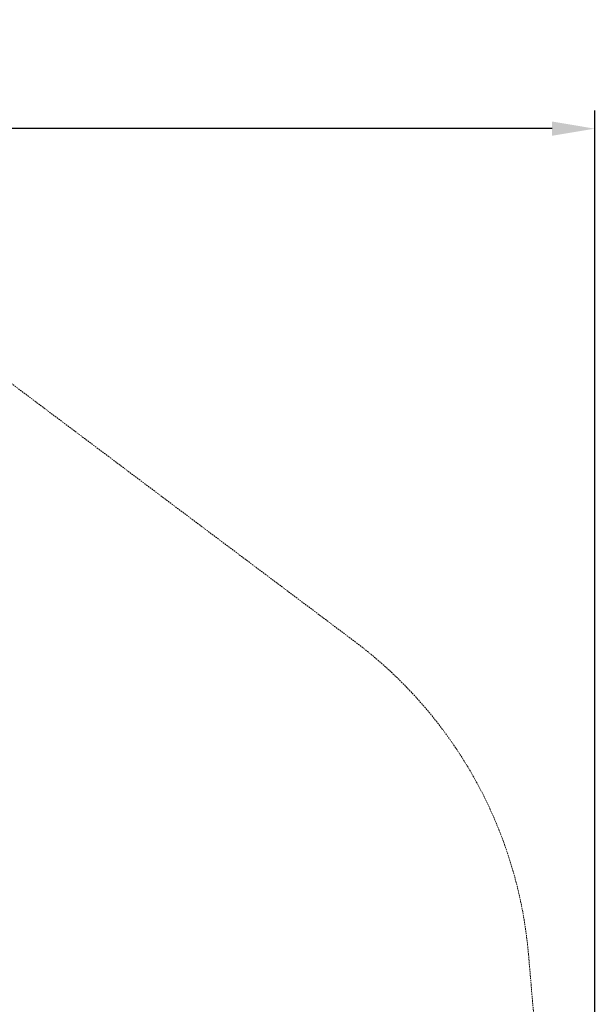
# Model space of a CAD drawing. Extents: x 354 to 1061, y 48 to 455.
# Drawn here: x 724 to 819, y 293 to 455 of the extents above; entities that cross this region are included whole.
import ezdxf

# ---------------------------------------------------------------- set-up
doc = ezdxf.new("R2010")
doc.units = 0
doc.header["$MEASUREMENT"] = 0
doc.header["$PDMODE"] = 64
doc.linetypes.add('HIDDEN', pattern=[0.375, 0.25, -0.125])
doc.layers.add('0-PROTECTIVE', color=5, linetype='HIDDEN')
doc.styles.get("Standard").update_dxf_attribs({"font": 'Helvetica LT 57 Condensed_0.ttf'})
doc.dimstyles.new('FEET-METERS', dxfattribs={"dimtxt": 12, "dimasz": 7, "dimexe": 3, "dimexo": 3, "dimgap": 3, "dimtad": 0, "dimdec": 1, "dimzin": 3, "dimdsep": 46, "dimlunit": 4, "dimtxsty": 'Standard', "dimcen": 0.09, "dimadec": 0, "dimazin": 0, "dimtfac": 2, "dimtdec": 1, "dimtofl": 0, "dimtmove": 0, "dimatfit": 3, "dimfxl": 1, "dimfrac": 2, "dimtolj": 1, "dimtzin": 3, "dimarcsym": 0})

# ---------------------------------------------------------------- blocks, each defined once
blk = doc.blocks.new('*D107')
at = {"color": 0, "lineweight": -2, "transparency": 16777216}
for p, q in [((429.15, 326.13), (429.15, 439.77)), ((818.38, 177.39), (818.38, 439.77)), ((436.15, 436.77), (539.65, 436.77)), ((811.38, 436.77), (633.6, 436.77))]:
    blk.add_line(p, q, dxfattribs=at)
at = {"color": 0, "lineweight": 0, "transparency": 16777216}
for points in [[(436.15, 437.94), (436.15, 435.6), (429.15, 436.77)], [(811.38, 437.94), (811.38, 435.6), (818.38, 436.77)]]:
    blk.add_solid(points, dxfattribs=at)
at = {"layer": 'DEFPOINTS', "color": 0, "lineweight": 0, "transparency": 16777216}
for p in [(429.15, 436.77), (429.15, 323.13), (818.38, 174.39)]:
    blk.add_point(p, dxfattribs=at)
at = {"color": 0, "lineweight": 0, "transparency": 16777216, "insert": (586.63, 436.77), "char_height": 12, "attachment_point": 5}
blk.add_mtext('\\A1;32\'-5" [9.9M]', dxfattribs=at)

msp = doc.modelspace()

# ---------------------------------------------------------------- linework, layer by layer
at = {"layer": '0-PROTECTIVE', "lineweight": 0}
msp.add_lwpolyline([(501.14, 394.54), (523.54, 394.54, 0.037224), (534.22, 395.34), (648.19, 412.43, -0.037224), (658.87, 413.23), (674.21, 413.23, -0.16255), (717.47, 398.78), (779.04, 352.5, -0.213324), (807.52, 301.1), (818.38, 174.39, -0.318141), (776.28, 102.62), (681.38, 59.03, -0.041789), (670.06, 55.01), (652.85, 50.49, -0.181613), (602.48, 55.65), (515.38, 99.94, -0.183095), (480.7, 137.37), (434.06, 252.45, -0.09862), (428.79, 280.08), (429.15, 323.13, -0.411823)], format="xyb", close=True, dxfattribs=at)

# ---------------------------------------------------------------- dimensions: what is measured, and where the dimension line sits
at = {"lineweight": 0}
dim = msp.add_linear_dim(base=(429.15, 436.77), p1=(818.38, 174.39), p2=(429.15, 323.13), dimstyle='FEET-METERS', dxfattribs=at)
dim.commit()
dim.dimension.update_dxf_attribs({"geometry": '*D107', "text_midpoint": (586.63, 436.77), "dimtype": 160})

doc.saveas('drawing.dxf')
